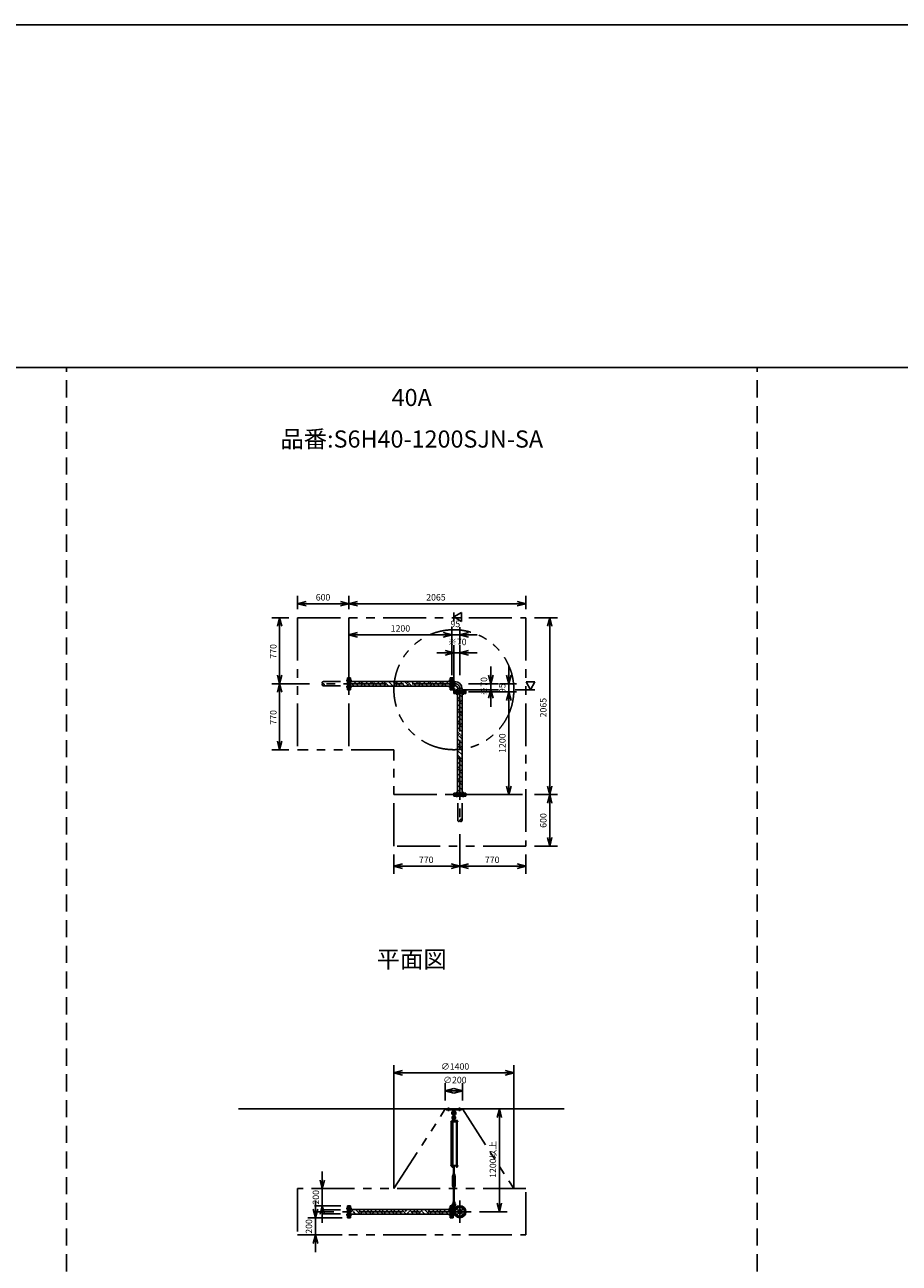
# Model space of a CAD drawing. Extents: x 207 to 48760, y 0 to 27750.
# Drawn here: x 24094 to 34299, y 13295 to 27750 of the extents above; entities that cross this region are included whole.
import ezdxf
from ezdxf.enums import TextEntityAlignment as Align

# ---------------------------------------------------------------- set-up
doc = ezdxf.new("R2010")
doc.units = 0
doc.header["$LTSCALE"] = 400
for name, pattern in [('CENTER', [2, 1.25, -0.25, 0.25, -0.25]), ('DASHED', [0.75, 0.5, -0.25]), ('PHANTOM', [2.5, 1.25, -0.25, 0.25, -0.25, 0.25, -0.25])]:
    doc.linetypes.add(name, pattern=pattern)
doc.layers.get('0').update_dxf_attribs({"linetype": 'CONTINUOUS'})
for name, color, linetype in [('1', 4, 'CONTINUOUS'), ('CENTER', 1, 'CENTER'), ('GAWA', 2, 'CONTINUOUS'), ('KARISEN', 5, 'DASHED'), ('SCALE', 4, 'CONTINUOUS'), ('UL1', 3, 'PHANTOM')]:
    doc.layers.add(name, color=color, linetype=linetype)
doc.styles.get("Standard").update_dxf_attribs({"font": 'TXT', "bigfont": 'BIGFONT'})

msp = doc.modelspace()

# ---------------------------------------------------------------- linework, layer by layer
for p, q in [((27278, 20993), (27378, 21019)), ((27278, 20993), (27378, 20966)), ((27378, 20993), (27278, 20993)), ((27878, 20993), (27778, 21019)), ((27878, 20993), (27778, 20966)), ((27778, 20993), (27878, 20993)), ((27878, 20993), (27978, 21019)), ((27878, 20993), (27978, 20966)), ((27978, 20993), (27878, 20993)), ((29942, 20993), (29842, 21019)), ((29942, 20993), (29842, 20966)), ((29842, 20993), (29942, 20993)), ((27069, 20829), (27043, 20729)), ((27069, 20829), (27096, 20729)), ((27069, 20729), (27069, 20829)), ((29102, 20839), (29192, 20891)), ((29192, 20787), (29102, 20839)), ((29192, 20891), (29192, 20787)), ((30220, 20829), (30193, 20729)), ((30220, 20829), (30247, 20729)), ((30220, 20729), (30220, 20829)), ((27878, 20629), (27978, 20656)), ((27878, 20629), (27978, 20603)), ((27978, 20629), (27878, 20629)), ((29078, 20629), (28978, 20656)), ((29078, 20629), (28978, 20656)), ((29078, 20629), (28978, 20603)), ((28978, 20629), (29078, 20629)), ((29078, 20629), (28978, 20603)), ((28978, 20629), (29078, 20629)), ((29172, 20629), (29272, 20656)), ((29172, 20629), (29272, 20603)), ((29272, 20629), (29172, 20629)), ((29102, 20419), (29002, 20446)), ((29102, 20419), (29002, 20393)), ((29002, 20419), (29102, 20419)), ((29172, 20419), (29272, 20446)), ((29172, 20419), (29272, 20393)), ((29272, 20419), (29172, 20419)), ((27069, 20059), (27043, 20159)), ((27069, 20059), (27096, 20159)), ((27069, 20159), (27069, 20059)), ((27896, 20129), (27880, 20129)), ((27880, 19989), (27880, 20129)), ((27896, 19989), (27896, 20129)), ((29058, 20129), (29074, 20129)), ((29058, 19989), (29058, 20129)), ((29074, 19989), (29074, 20129)), ((29078, 20129), (29094, 20129)), ((29078, 19989), (29078, 20129)), ((29094, 19989), (29094, 20129)), ((29533, 20059), (29506, 20159)), ((29533, 20059), (29559, 20159)), ((29533, 20159), (29533, 20059)), ((29743, 20059), (29716, 20159)), ((29743, 20059), (29769, 20159)), ((29743, 20159), (29743, 20059)), ((27069, 20059), (27043, 19959)), ((27069, 20059), (27096, 19959)), ((27069, 19959), (27069, 20059)), ((27896, 19989), (27880, 19989)), ((29058, 20086), (27896, 20086)), ((29058, 20032), (27896, 20032)), ((29058, 19989), (29074, 19989)), ((29078, 19989), (29094, 19989)), ((29094, 20084), (29115, 20084)), ((29094, 20035), (29115, 20035)), ((29102, 19964), (29102, 19980)), ((29242, 19980), (29102, 19980)), ((29242, 19964), (29102, 19964)), ((29102, 19945), (29102, 19961)), ((29242, 19961), (29102, 19961)), ((29115, 20084), (29115, 20035)), ((29148, 19980), (29148, 20002)), ((29148, 20002), (29197, 20002)), ((29197, 19980), (29197, 20002)), ((29242, 19964), (29242, 19980)), ((29242, 19945), (29242, 19961)), ((29533, 19989), (29506, 19889)), ((29533, 19989), (29559, 19889)), ((29533, 19889), (29533, 19989)), ((29743, 19964), (29716, 19864)), ((29743, 19964), (29716, 19864)), ((29743, 19964), (29769, 19864)), ((29743, 19864), (29743, 19964)), ((29743, 19964), (29769, 19864)), ((29743, 19864), (29743, 19964)), ((30048, 20079), (29944, 20079)), ((29944, 20079), (29996, 19989)), ((29996, 19989), (30048, 20079)), ((29242, 19945), (29102, 19945)), ((29145, 19945), (29145, 18783)), ((29200, 19945), (29200, 18783)), ((27069, 19289), (27043, 19389)), ((27069, 19289), (27096, 19389)), ((27069, 19389), (27069, 19289)), ((29743, 18764), (29716, 18864)), ((29743, 18764), (29769, 18864)), ((29743, 18864), (29743, 18764)), ((30220, 18764), (30193, 18864)), ((30220, 18764), (30247, 18864)), ((30220, 18864), (30220, 18764)), ((29102, 18783), (29102, 18767)), ((29242, 18783), (29102, 18783)), ((29242, 18767), (29102, 18767)), ((29242, 18783), (29242, 18767)), ((30220, 18764), (30193, 18664)), ((30220, 18764), (30247, 18664)), ((30220, 18664), (30220, 18764)), ((30220, 18164), (30193, 18264)), ((30220, 18164), (30247, 18264)), ((30220, 18264), (30220, 18164)), ((28402, 17928), (28502, 17955)), ((28402, 17928), (28502, 17901)), ((28502, 17928), (28402, 17928)), ((29172, 17928), (29072, 17955)), ((29172, 17928), (29072, 17901)), ((29072, 17928), (29172, 17928)), ((29172, 17928), (29272, 17955)), ((29172, 17928), (29272, 17901)), ((29272, 17928), (29172, 17928)), ((29942, 17928), (29842, 17955)), ((29942, 17928), (29842, 17901)), ((29842, 17928), (29942, 17928)), ((28402, 15516), (28502, 15543)), ((28402, 15516), (28502, 15489)), ((28502, 15516), (28402, 15516)), ((29802, 15516), (29702, 15543)), ((29802, 15516), (29702, 15489)), ((29702, 15516), (29802, 15516)), ((29002, 15306), (29102, 15333)), ((29202, 15306), (29102, 15333)), ((29002, 15306), (29102, 15279)), ((29102, 15306), (29002, 15306)), ((29202, 15306), (29102, 15279)), ((29102, 15306), (29202, 15306)), ((26588, 15096), (30388, 15096)), ((29633, 15096), (29606, 14996)), ((29633, 15096), (29659, 14996)), ((29633, 14996), (29633, 15096)), ((29129, 14428), (29129, 14422)), ((29131, 14421), (29143, 14421)), ((29133, 14428), (29133, 14422)), ((29141, 14428), (29141, 14422)), ((29144, 14428), (29144, 14422)), ((27567, 14166), (27540, 14266)), ((27567, 14166), (27593, 14266)), ((27567, 14266), (27567, 14166)), ((27486, 13826), (27459, 13926)), ((27486, 13826), (27513, 13926)), ((27486, 13926), (27486, 13826)), ((27567, 13966), (27540, 13866)), ((27567, 13966), (27593, 13866)), ((27567, 13866), (27567, 13966)), ((27880, 13826), (27880, 13966)), ((27896, 13966), (27880, 13966)), ((27896, 13826), (27896, 13966)), ((29058, 13923), (27896, 13923)), ((29058, 13826), (29058, 13966)), ((29058, 13966), (29074, 13966)), ((29074, 13826), (29074, 13966)), ((29078, 13826), (29078, 13966)), ((29078, 13966), (29094, 13966)), ((29094, 13826), (29094, 13966)), ((29094, 13920), (29107, 13920)), ((29633, 13896), (29606, 13996)), ((29633, 13896), (29659, 13996)), ((29633, 13996), (29633, 13896)), ((27896, 13826), (27880, 13826)), ((29058, 13869), (27896, 13869)), ((29058, 13826), (29074, 13826)), ((29078, 13826), (29094, 13826)), ((29094, 13872), (29107, 13872)), ((27486, 13626), (27459, 13526)), ((27486, 13626), (27513, 13526)), ((27486, 13526), (27486, 13626))]:
    msp.add_line(p, q)
for centre, radius in [((29172, 13896), 70), ((29135, 13933), 9.5), ((29172, 13896), 24.3), ((29172, 13896), 20.8), ((29210, 13933), 9.5), ((29135, 13859), 9.5), ((29210, 13859), 9.5)]:
    msp.add_circle(centre, radius)
for centre, radius, start, end in [((29115, 20002), 81.5, 0, 90), ((29115, 20002), 32.9, 0, 90), ((29131, 14424), 2.56, 226.8031, 313.1972), ((29137, 14433), 11.9, 250.3471, 289.6529), ((29143, 14424), 2.56, 226.8028, 313.197)]:
    msp.add_arc(centre, radius, start, end)
at = {"layer": '1'}
for p, q in [((27896, 20084), (27899, 20086)), ((27896, 20050), (27901, 20054)), ((27939, 20032), (27901, 20071)), ((27990, 20032), (27936, 20086)), ((28018, 20054), (27986, 20086)), ((28014, 20032), (28035, 20054)), ((28018, 20071), (28034, 20086)), ((28074, 20032), (28035, 20071)), ((28124, 20032), (28070, 20086)), ((28153, 20054), (28121, 20086)), ((28148, 20032), (28170, 20054)), ((28153, 20071), (28169, 20086)), ((28208, 20032), (28170, 20071)), ((28259, 20032), (28205, 20086)), ((28288, 20054), (28255, 20086)), ((28283, 20032), (28305, 20054)), ((28288, 20071), (28303, 20086)), ((28343, 20032), (28305, 20071)), ((28394, 20032), (28340, 20086)), ((28423, 20054), (28390, 20086)), ((28418, 20032), (28439, 20054)), ((28423, 20071), (28438, 20086)), ((28478, 20032), (28439, 20071)), ((28528, 20032), (28474, 20086)), ((28557, 20054), (28525, 20086)), ((28552, 20032), (28574, 20054)), ((28557, 20071), (28573, 20086)), ((28613, 20032), (28574, 20071)), ((28663, 20032), (28609, 20086)), ((28692, 20054), (28660, 20086)), ((28687, 20032), (28709, 20054)), ((28692, 20071), (28707, 20086)), ((28747, 20032), (28709, 20071)), ((28798, 20032), (28744, 20086)), ((28827, 20054), (28794, 20086)), ((28822, 20032), (28843, 20054)), ((28827, 20071), (28842, 20086)), ((28882, 20032), (28843, 20071)), ((28933, 20032), (28879, 20086)), ((28961, 20054), (28929, 20086)), ((28956, 20032), (28978, 20054)), ((28961, 20071), (28977, 20086)), ((29017, 20032), (28978, 20071)), ((29058, 20041), (29013, 20086)), ((29094, 20041), (29098, 20041)), ((29094, 20000), (29113, 19980)), ((29098, 20002), (29098, 20041)), ((29098, 20002), (29115, 19985)), ((29115, 19985), (29154, 19985)), ((29154, 19980), (29154, 19985)), ((29180, 19869), (29145, 19904)), ((29145, 19851), (29163, 19869)), ((29200, 19765), (29145, 19819)), ((29200, 19900), (29154, 19945)), ((29200, 19816), (29163, 19852)), ((29180, 19852), (29200, 19871)), ((29180, 19734), (29145, 19769)), ((29145, 19716), (29163, 19734)), ((29200, 19631), (29145, 19685)), ((29200, 19681), (29163, 19717)), ((29180, 19717), (29200, 19737)), ((29180, 19599), (29145, 19634)), ((29145, 19582), (29163, 19599)), ((29200, 19496), (29145, 19550)), ((29200, 19546), (29163, 19583)), ((29180, 19583), (29200, 19602)), ((29180, 19465), (29145, 19499)), ((29145, 19447), (29163, 19465)), ((29200, 19361), (29145, 19415)), ((29200, 19412), (29163, 19448)), ((29180, 19448), (29200, 19467)), ((29180, 19330), (29145, 19365)), ((29145, 19312), (29163, 19330)), ((29200, 19227), (29145, 19281)), ((29180, 19195), (29145, 19230)), ((29200, 19277), (29163, 19313)), ((29180, 19313), (29200, 19332)), ((29145, 19177), (29163, 19195)), ((29200, 19092), (29145, 19146)), ((29180, 19061), (29145, 19095)), ((29200, 19142), (29163, 19178)), ((29180, 19178), (29200, 19198)), ((29145, 19043), (29163, 19061)), ((29200, 18957), (29145, 19011)), ((29180, 18926), (29145, 18961)), ((29200, 19008), (29163, 19044)), ((29180, 19044), (29200, 19063)), ((29145, 18908), (29163, 18926)), ((29200, 18822), (29145, 18876)), ((29180, 18791), (29145, 18826)), ((29200, 18873), (29163, 18909)), ((29180, 18909), (29200, 18928)), ((29189, 18783), (29200, 18794)), ((29156, 18783), (29163, 18791)), ((29012, 15096), (29192, 15096)), ((29012, 15084), (29012, 15096)), ((29012, 15084), (29192, 15084)), ((29090, 15084), (29092, 15065)), ((29092, 15065), (29113, 15065)), ((29092, 15065), (29096, 15062)), ((29097, 15015), (29097, 15038)), ((29107, 15015), (29107, 15038)), ((29108, 15062), (29113, 15065)), ((29115, 15084), (29113, 15065)), ((29192, 15084), (29192, 15096)), ((29147, 14951), (29068, 14951)), ((29068, 14951), (29068, 14947)), ((29147, 14947), (29068, 14947)), ((29072, 14436), (29072, 14947)), ((29077, 14953), (29077, 14951)), ((29094, 14953), (29077, 14953)), ((29078, 14953), (29078, 14956)), ((29080, 14958), (29091, 14958)), ((29081, 14953), (29081, 14956)), ((29081, 14947), (29081, 14436)), ((29089, 14953), (29089, 14956)), ((29089, 14947), (29089, 14436)), ((29094, 14981), (29092, 14966)), ((29092, 14966), (29112, 14966)), ((29093, 14965), (29093, 14958)), ((29112, 14958), (29093, 14958)), ((29093, 14955), (29093, 14958)), ((29093, 14956), (29093, 14953)), ((29113, 14955), (29093, 14955)), ((29113, 14953), (29093, 14953)), ((29097, 14982), (29094, 14981)), ((29094, 14981), (29111, 14981)), ((29094, 14953), (29094, 14951)), ((29095, 14966), (29110, 14966)), ((29097, 14986), (29098, 14987)), ((29107, 14986), (29097, 14986)), ((29097, 14986), (29097, 14982)), ((29097, 14965), (29097, 14958)), ((29098, 14987), (29107, 14987)), ((29098, 14982), (29098, 14987)), ((29107, 14986), (29107, 14987)), ((29107, 14982), (29107, 14987)), ((29107, 14986), (29107, 14982)), ((29107, 14965), (29107, 14958)), ((29107, 14982), (29111, 14981)), ((29111, 14981), (29112, 14966)), ((29112, 14965), (29112, 14958)), ((29112, 14955), (29112, 14958)), ((29113, 14951), (29113, 14955)), ((29128, 14953), (29128, 14951)), ((29145, 14953), (29128, 14953)), ((29129, 14953), (29129, 14956)), ((29131, 14958), (29143, 14958)), ((29133, 14953), (29133, 14956)), ((29133, 14947), (29133, 14436)), ((29133, 14436), (29133, 14947)), ((29141, 14953), (29141, 14956)), ((29141, 14947), (29141, 14436)), ((29144, 14956), (29144, 14953)), ((29145, 14953), (29145, 14951)), ((29147, 14951), (29147, 14947)), ((29147, 14436), (29068, 14436)), ((29068, 14431), (29068, 14436)), ((29147, 14431), (29068, 14431)), ((29077, 14430), (29077, 14431)), ((29094, 14430), (29077, 14430)), ((29078, 14428), (29078, 14430)), ((29093, 14428), (29078, 14428)), ((29078, 14428), (29078, 14422)), ((29079, 14421), (29091, 14421)), ((29081, 14428), (29081, 14422)), ((29095, 14326), (29087, 14312)), ((29087, 14199), (29087, 14312)), ((29089, 14428), (29089, 14422)), ((29093, 14428), (29093, 14430)), ((29093, 14428), (29093, 14422)), ((29093, 14331), (29093, 14335)), ((29094, 14430), (29094, 14431)), ((29110, 14425), (29095, 14425)), ((29095, 14336), (29110, 14336)), ((29095, 14330), (29110, 14330)), ((29095, 14330), (29095, 14326)), ((29097, 14316), (29095, 14312)), ((29095, 14199), (29095, 14312)), ((29097, 14430), (29097, 14426)), ((29097, 14331), (29097, 14335)), ((29098, 14425), (29098, 14336)), ((29097, 14336), (29097, 14425)), ((29097, 14311), (29097, 14316)), ((29097, 14316), (29107, 14316)), ((29098, 14316), (29098, 14310)), ((29097, 14311), (29107, 14311)), ((29097, 14311), (29098, 14310)), ((29107, 14425), (29107, 14336)), ((29107, 14336), (29107, 14425)), ((29107, 14311), (29107, 14316)), ((29107, 14316), (29107, 14310)), ((29107, 14311), (29107, 14310)), ((29107, 14430), (29107, 14426)), ((29107, 14331), (29107, 14335)), ((29107, 14316), (29110, 14312)), ((29110, 14330), (29110, 14326)), ((29110, 14326), (29118, 14312)), ((29110, 14199), (29110, 14312)), ((29112, 14430), (29112, 14426)), ((29112, 14331), (29112, 14335)), ((29118, 14199), (29118, 14312)), ((29128, 14430), (29128, 14431)), ((29145, 14430), (29128, 14430)), ((29129, 14428), (29129, 14430)), ((29145, 14428), (29129, 14428)), ((29145, 14430), (29145, 14431)), ((29145, 14428), (29145, 14430)), ((29147, 14431), (29147, 14436)), ((29095, 14185), (29087, 14199)), ((29093, 14179), (29093, 14175)), ((29097, 14194), (29095, 14199)), ((29095, 14180), (29095, 14185)), ((29110, 14180), (29095, 14180)), ((29095, 14180), (29110, 14180)), ((29110, 14174), (29095, 14174)), ((29097, 14179), (29097, 14175)), ((29107, 14310), (29098, 14310)), ((29098, 14200), (29107, 14200)), ((29097, 14199), (29098, 14200)), ((29098, 14194), (29098, 14200)), ((29107, 14199), (29097, 14199)), ((29097, 14199), (29097, 14194)), ((29097, 14194), (29107, 14194)), ((29098, 14012), (29098, 14174)), ((29097, 14174), (29097, 14012)), ((29107, 14199), (29107, 14200)), ((29107, 14194), (29107, 14200)), ((29107, 14012), (29107, 14174)), ((29107, 14194), (29110, 14199)), ((29107, 14199), (29107, 14194)), ((29107, 14179), (29107, 14175)), ((29107, 14174), (29107, 14012)), ((29110, 14185), (29118, 14199)), ((29110, 14180), (29110, 14185)), ((29112, 14179), (29112, 14175)), ((27896, 13887), (27932, 13923)), ((27956, 13869), (27926, 13900)), ((28007, 13869), (27953, 13923)), ((27993, 13900), (28017, 13923)), ((28018, 13874), (28067, 13923)), ((28091, 13869), (28060, 13900)), ((28142, 13869), (28088, 13923)), ((28128, 13900), (28151, 13923)), ((28153, 13874), (28202, 13923)), ((28226, 13869), (28195, 13900)), ((28276, 13869), (28222, 13923)), ((28263, 13900), (28286, 13923)), ((28288, 13874), (28336, 13923)), ((28361, 13869), (28330, 13900)), ((28411, 13869), (28357, 13923)), ((28397, 13900), (28421, 13923)), ((28423, 13874), (28471, 13923)), ((28495, 13869), (28465, 13900)), ((28546, 13869), (28492, 13923)), ((28532, 13900), (28555, 13923)), ((28557, 13874), (28606, 13923)), ((28630, 13869), (28599, 13900)), ((28680, 13869), (28626, 13923)), ((28667, 13900), (28690, 13923)), ((28692, 13874), (28741, 13923)), ((28765, 13869), (28734, 13900)), ((28815, 13869), (28761, 13923)), ((28801, 13900), (28825, 13923)), ((28827, 13874), (28875, 13923)), ((28899, 13869), (28869, 13900)), ((28950, 13869), (28896, 13923)), ((28936, 13900), (28959, 13923)), ((28961, 13874), (29010, 13923)), ((29034, 13869), (29003, 13900)), ((29058, 13895), (29031, 13923)), ((29094, 13991), (29092, 14006)), ((29092, 14006), (29112, 14006)), ((29093, 14007), (29093, 14011)), ((29094, 13991), (29111, 13991)), ((29097, 13989), (29094, 13991)), ((29094, 13949), (29127, 13949)), ((29094, 13917), (29106, 13917)), ((29095, 14012), (29110, 14012)), ((29097, 14007), (29097, 14011)), ((29097, 13947), (29097, 13970)), ((29107, 14007), (29107, 14011)), ((29107, 13989), (29111, 13991)), ((29107, 13947), (29107, 13970)), ((29111, 13991), (29112, 14006)), ((29112, 14007), (29112, 14011)), ((29113, 13949), (29113, 13933)), ((27906, 13869), (27901, 13874)), ((28041, 13869), (28035, 13874)), ((28175, 13869), (28170, 13874)), ((28310, 13869), (28305, 13874)), ((28445, 13869), (28439, 13874)), ((28579, 13869), (28574, 13874)), ((28714, 13869), (28709, 13874)), ((28849, 13869), (28843, 13874)), ((28984, 13869), (28978, 13874))]:
    msp.add_line(p, q, dxfattribs=at)
for centre in [(29102, 15001), (29102, 13933)]:
    msp.add_circle(centre, 5, dxfattribs=at)
for centre, radius, start, end in [((29102, 15048), 25, 130.0336, 258.463), ((29079, 15076), 12, 310.0336, 5.65), ((29102, 15048), 15, 289.4712, 250.5288), ((29102, 15038), 5, 0, 180), ((29102, 15048), 25, 281.537, 49.9557), ((29126, 15076), 12, 174.4, 229.9557), ((29080, 14956), 1.88, 0.8115, 179.1885), ((29085, 14958), 6.5, 4.4118, 175.5882), ((29085, 14953), 4.73, 37.5163, 142.4837), ((29102, 14994), 20.5, 104.501, 230.0335), ((29083, 14970), 10, 354.35, 50.0335), ((29091, 14956), 1.88, 0.8115, 179.1885), ((29102, 14994), 12.5, 146.9526, 33.0474), ((29102, 15001), 10.5, 137.0297, 42.9703), ((29095, 14962), 3.67, 49.1018, 130.8982), ((29088, 15015), 10, 317.0297, 0), ((29102, 14951), 14.4, 69.7054, 110.2946), ((29110, 14962), 3.67, 49.1018, 130.8982), ((29118, 15015), 10, 180, 222.9703), ((29102, 14994), 20.5, 309.9665, 75.499), ((29122, 14970), 10, 129.9665, 185.65), ((29131, 14956), 1.88, 0.8115, 179.1885), ((29137, 14958), 6.5, 4.4118, 175.5882), ((29137, 14953), 4.73, 37.5163, 142.4837), ((29143, 14956), 1.88, 0.8115, 179.1885), ((29079, 14424), 2.56, 226.8031, 313.1972), ((29085, 14422), 6.5, 184.4118, 355.5882), ((29085, 14433), 11.9, 250.3471, 289.6529), ((29091, 14424), 2.56, 226.8028, 313.197), ((29095, 14429), 3.67, 230.1278, 310.8982), ((29095, 14333), 3.67, 49.1018, 130.8982), ((29095, 14334), 3.67, 229.1018, 310.8982), ((29095, 14427), 3.67, 49.1018, 111.6096), ((29102, 14417), 14.4, 69.7054, 110.2946), ((29102, 14440), 14.4, 249.7054, 290.2946), ((29102, 14322), 14.4, 69.7054, 110.2946), ((29102, 14345), 14.4, 249.7054, 290.2946), ((29110, 14333), 3.67, 49.1018, 130.8982), ((29110, 14334), 3.67, 229.1018, 310.8982), ((29110, 14427), 3.67, 49.1018, 130.8982), ((29110, 14429), 3.67, 229.1018, 310.8982), ((29137, 14422), 6.5, 184.4118, 355.5882), ((29095, 14177), 3.67, 49.1018, 130.8982), ((29095, 14178), 3.67, 229.1018, 310.8982), ((29102, 14166), 14.4, 69.7054, 110.2946), ((29102, 14189), 14.4, 249.7054, 290.2946), ((29110, 14177), 3.67, 49.1018, 130.8982), ((29110, 14178), 3.67, 229.1018, 310.8982), ((29102, 13978), 20.5, 129.9665, 255.883), ((29083, 14001), 10, 309.9665, 5.65), ((29102, 13978), 12.5, 293.5782, 246.4218), ((29102, 13933), 10.5, 137.0297, 42.9703), ((29095, 14008), 3.67, 49.1018, 130.8982), ((29095, 14009), 3.67, 229.1018, 310.8982), ((29088, 13947), 10, 317.0297, 0), ((29102, 13997), 14.4, 69.7054, 110.2946), ((29102, 14020), 14.4, 249.7054, 290.2946), ((29102, 13970), 5, 0, 180), ((29110, 14008), 3.67, 49.1018, 130.8982), ((29110, 14009), 3.67, 229.1018, 310.8982), ((29102, 13978), 20.5, 284.117, 50.0335), ((29118, 13947), 10, 180, 222.9703), ((29122, 14001), 10, 174.35, 230.0335)]:
    msp.add_arc(centre, radius, start, end, dxfattribs=at)
at = {"layer": 'CENTER'}
for p, q in [((27846, 20096), (27912, 20096)), ((29108, 20096), (29044, 20096)), ((29115, 20059), (27518, 20059)), ((27846, 20022), (27912, 20022)), ((29108, 20022), (29044, 20022)), ((29093, 19980), (29118, 20005)), ((29135, 19995), (29135, 19930)), ((29172, 20002), (29172, 18404)), ((29210, 19995), (29210, 19930)), ((29135, 18733), (29135, 18798)), ((29210, 18733), (29210, 18798)), ((29038, 15069), (29038, 15111)), ((29168, 15069), (29168, 15111)), ((29172, 14026), (29172, 13766)), ((29302, 13896), (27518, 13896)), ((27846, 13933), (27912, 13933)), ((29108, 13933), (29044, 13933)), ((29083, 13933), (29122, 13933)), ((29102, 13954), (29102, 13912)), ((29123, 13946), (29148, 13921)), ((29222, 13946), (29197, 13921)), ((27846, 13859), (27912, 13859)), ((29108, 13859), (29044, 13859)), ((29123, 13847), (29148, 13871)), ((29222, 13847), (29197, 13871))]:
    msp.add_line(p, q, dxfattribs=at)
msp.add_circle((29172, 13896), 52.5, dxfattribs=at)
msp.add_arc((29115, 20002), 57.2, 0, 90, dxfattribs=at)
at = {"layer": 'GAWA'}
for p, q in [((48760, 27750), (400, 27750)), ((48760, 23750), (400, 23750))]:
    msp.add_line(p, q, dxfattribs=at)
at = {"layer": 'KARISEN'}
for p, q in [((24580, 0), (24580, 23750)), ((32640, 0), (32640, 23750)), ((27878, 20129), (27862, 20129)), ((27862, 19989), (27862, 20129)), ((27878, 19989), (27878, 20129)), ((27578, 20084), (27862, 20084)), ((27578, 20035), (27862, 20035)), ((27878, 19989), (27862, 19989)), ((29102, 18764), (29102, 18748)), ((29242, 18764), (29102, 18764)), ((29242, 18748), (29102, 18748)), ((29148, 18464), (29148, 18748)), ((29197, 18464), (29197, 18748)), ((29242, 18764), (29242, 18748)), ((27578, 13920), (27862, 13920)), ((27862, 13826), (27862, 13966)), ((27878, 13966), (27862, 13966)), ((27878, 13826), (27878, 13966)), ((27578, 13872), (27862, 13872)), ((27878, 13826), (27862, 13826))]:
    msp.add_line(p, q, dxfattribs=at)
for centre in [(27578, 20047), (29185, 18464), (27578, 13884)]:
    msp.add_circle(centre, 12.1, dxfattribs=at)
for centre, start, end in [((27578, 20071), 90, 270), ((29160, 18464), 180, 0), ((27578, 13908), 90, 270)]:
    msp.add_arc(centre, 12.1, start, end, dxfattribs=at)
at = {"layer": 'SCALE'}
for p, q in [((27278, 20929), (27278, 21083)), ((27778, 20993), (27378, 20993)), ((27878, 20929), (27878, 21083)), ((27878, 20929), (27878, 21083)), ((29842, 20993), (27978, 20993)), ((29942, 20929), (29942, 21083)), ((27178, 20829), (26979, 20829)), ((29102, 20891), (29102, 20787)), ((30043, 20829), (30310, 20829)), ((27069, 20729), (27069, 20159)), ((27878, 20159), (27878, 20719)), ((29078, 20159), (29078, 20719)), ((29078, 20159), (29078, 20719)), ((29172, 20519), (29172, 20719)), ((30220, 20729), (30220, 18864)), ((28978, 20629), (27978, 20629)), ((28978, 20629), (28878, 20629)), ((29172, 20629), (29078, 20629)), ((29272, 20629), (29372, 20629)), ((29002, 20419), (28902, 20419)), ((29102, 20089), (29102, 20509)), ((29172, 20419), (29102, 20419)), ((29172, 20159), (29172, 20509)), ((29272, 20419), (29372, 20419)), ((29533, 20159), (29533, 20259)), ((29743, 20159), (29743, 20259)), ((27418, 20059), (26979, 20059)), ((27418, 20059), (26979, 20059)), ((27069, 19959), (27069, 19389)), ((29202, 19989), (29623, 19989)), ((29272, 20059), (29623, 20059)), ((29272, 19964), (29833, 19964)), ((29272, 19964), (29833, 19964)), ((29533, 20059), (29533, 19989)), ((29633, 20059), (29833, 20059)), ((29743, 20059), (29743, 19964)), ((30048, 19989), (29816, 19989)), ((29533, 19889), (29533, 19789)), ((29743, 19864), (29743, 19764)), ((29743, 19864), (29743, 18864)), ((27178, 19289), (26979, 19289)), ((29272, 18764), (29833, 18764)), ((30043, 18764), (30310, 18764)), ((30043, 18764), (30310, 18764)), ((30220, 18664), (30220, 18264)), ((29172, 18304), (29172, 17838)), ((29172, 18304), (29172, 17838)), ((30043, 18164), (30310, 18164)), ((28402, 18064), (28402, 17838)), ((28502, 17928), (29072, 17928)), ((29272, 17928), (29842, 17928)), ((29942, 18064), (29942, 17838)), ((28402, 14166), (28402, 15606)), ((28502, 15516), (29702, 15516)), ((29802, 14166), (29802, 15606)), ((29002, 15196), (29002, 15396)), ((29202, 15196), (29202, 15396)), ((29733, 15096), (29723, 15096)), ((29633, 14996), (29633, 13996)), ((27567, 14266), (27567, 14366)), ((27781, 14166), (27477, 14166)), ((27567, 13966), (27567, 14166)), ((27486, 13926), (27486, 14026)), ((27781, 13966), (27477, 13966)), ((29403, 13896), (29723, 13896)), ((27797, 13826), (27396, 13826)), ((27486, 13826), (27486, 13626)), ((27567, 13866), (27567, 13766)), ((27797, 13626), (27396, 13626)), ((27486, 13526), (27486, 13426))]:
    msp.add_line(p, q, dxfattribs=at)
at = {"layer": 'UL1'}
for p, q in [((27278, 20829), (29942, 20829)), ((27278, 20829), (27278, 19289)), ((27878, 20829), (27878, 19289)), ((29942, 20829), (29942, 18164)), ((28402, 19289), (27278, 19289)), ((28402, 18164), (28402, 19289)), ((28402, 18764), (29942, 18764)), ((29942, 18164), (28402, 18164)), ((28402, 14166), (29002, 15096)), ((29002, 15096), (29202, 15096)), ((29202, 15096), (29802, 14166)), ((27278, 14166), (27278, 13626)), ((29942, 14166), (27278, 14166)), ((29942, 13626), (29942, 14166)), ((27278, 13626), (29942, 13626))]:
    msp.add_line(p, q, dxfattribs=at)
msp.add_circle((29102, 19989), 700, dxfattribs=at)

# ---------------------------------------------------------------- texts
at = {"layer": 'SCALE'}
for s, p in [('40A', (28610, 23374)), ('品番:S6H40-1200SJN-SA', (28610, 22889)), ('平面図', (28610, 16818))]:
    msp.add_text(s, height=200, dxfattribs=at).set_placement(p, align=Align.MIDDLE)
for s, p in [('600', (27490, 21030)), ('2065', (28779, 21030)), ('1200', (28365, 20667)), ('95', (29062, 20719)), ('※70', (29034, 20509)), ('770', (28694, 17966)), ('770', (29464, 17966)), ('∅1400', (28952, 15554)), ('∅200', (28978, 15396))]:
    msp.add_text(s, height=75, dxfattribs=at).set_placement(p)
for s, p in [('770', (27032, 20351)), ('※70', (29491, 19921)), ('95', (29704, 19949)), ('2065', (30183, 19666)), ('770', (27032, 19581)), ('1200', (29705, 19252)), ('600', (30183, 18377)), ('1200以上', (29595, 14291)), ('200', (27529, 13979)), ('200', (27448, 13639))]:
    msp.add_text(s, height=75, rotation=90, dxfattribs=at).set_placement(p)

doc.saveas('drawing.dxf')
